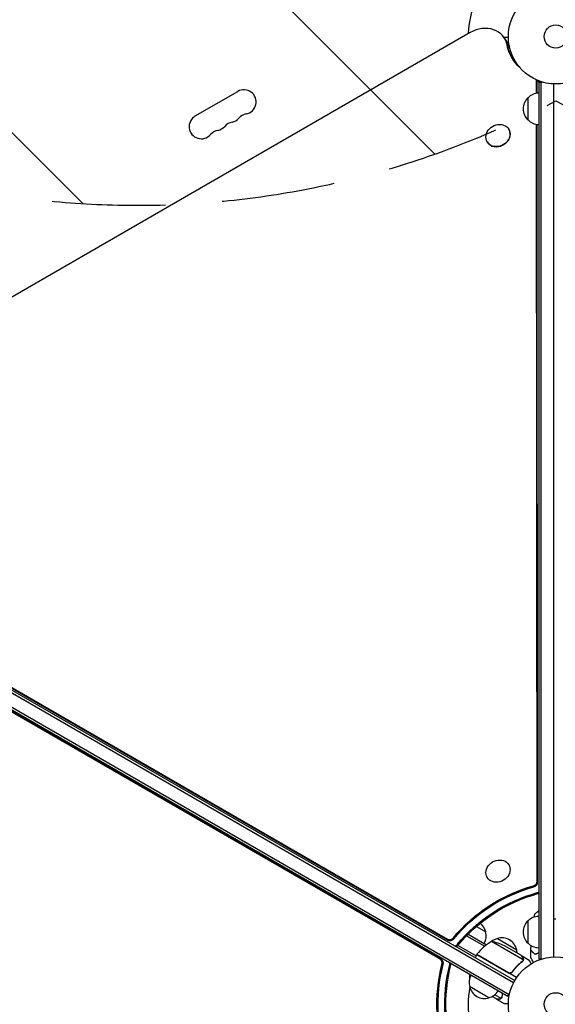
# Model space of a CAD drawing. Units: millimetres. Extents: x -10146 to 11599, y -11520 to 7551.
# Drawn here: x 4204 to 4803, y 0 to 1101 of the extents above; entities that cross this region are included whole.
import ezdxf

# ---------------------------------------------------------------- set-up
doc = ezdxf.new("R2010")
doc.units = ezdxf.units.MM
doc.header["$LTSCALE"] = 20
doc.linetypes.add('HIDDEN', pattern=[9.524999999999999, 6.35, -3.175])
for name, color, linetype in [('2d', 230, 'Continuous'), ('EN-Free_Space', 10, 'HIDDEN'), ('EN-Free_Space_Hatch', 10, 'HIDDEN')]:
    doc.layers.add(name, color=color, linetype=linetype)

msp = doc.modelspace()

# ---------------------------------------------------------------- hatches: boundary and pattern name
at = {"layer": 'EN-Free_Space_Hatch'}
h = msp.add_hatch(dxfattribs=at)
h.set_pattern_fill('ANSI31', color=256, scale=100)
h.set_pattern_definition([(315, (-6492.803206209924, -5849.604611029641), (224.5064030267289, 224.5064030267288), [])])
edge = h.paths.add_edge_path()
edge.add_line((-4492.803206209924, -9297.6249851645), (-4492.803206209924, -5849.604611029641))
edge.add_line((-4492.803206209924, -5849.604611029641), (-6492.803206209924, -5849.604611029641))
edge.add_line((-6492.803206209924, -5849.604611029641), (-6492.803206209924, -9297.6249851645))
edge.add_arc((-5492.803206209924, -9297.6249851645), 1000, 180, 360)
edge = h.paths.add_edge_path()
edge.add_line((-4164.078617329127, -1075.306219326924), (-2386.274912722844, -2103.365489662957))
edge.add_arc((-2886.274912722847, -2969.390893447393), 999.9999999999993, -116.9423906608015, 59.99999999999977, ccw=False)
edge.add_line((-3339.369300436712, -3860.853442196467), (-5164.078617329135, -2807.357026895796))
edge.add_arc((-4664.078617329131, -1941.33162311136), 1000, 59.999999999999716, 239.99999999999972, ccw=False)
edge = h.paths.add_edge_path()
edge.add_line((3731.51339206729, -3856.161049653756), (2491.774763200126, -6003.451342957427))
edge.add_arc((1625.74935941569, -5503.451342957421), 1000, 149.9999999999996, 329.9999999999996, ccw=False)
edge.add_line((759.7239556312552, -5003.451342957414), (1999.462584498419, -2856.161049653744))
edge.add_line((1999.462584498419, -2856.161049653744), (3731.51339206729, -3856.161049653756))
edge = h.paths.add_edge_path()
edge.add_arc((-714.0197434473808, -154.7184732581626), 499.9999999999999, 0, 360)
edge = h.paths.add_edge_path()
edge.add_line((-2251.419355789967, 5899.572676128448), (-143.4943557900024, 2248.539477583798))
edge.add_arc((-1009.519759574446, 1748.539477583805), 1000, -149.99999999999972, 29.999999999999375, ccw=False)
edge.add_line((-1875.545163358881, 1248.539477583799), (-3983.470163358846, 4899.57267612845))
edge.add_arc((-3117.444759574402, 5399.572676128441), 1000, 30.000000000000398, 209.9999999999994, ccw=False)
edge = h.paths.add_edge_path()
edge.add_line((3092.74911799959, 6044.533189233681), (4803.16846303816, 3081.99998137809))
edge.add_line((4803.16846303816, 3081.99998137809), (5631.388943198705, 4516.519932885234))
edge.add_arc((6497.414346983142, 4016.519932885231), 1000, -30.000000000000227, 149.9999999999998, ccw=False)
edge.add_line((7363.439750767579, 3516.519932885228), (6137.713621021344, 1393.500000000005))
edge.add_arc((5271.688217236907, 1893.500000000007), 1000, 242.0617473364, 329.99999999999983, ccw=False)
edge.add_arc((4334.64871421508, 1893.499990689048), 999.9999999999993, 209.9999999999991, 297.938253802247, ccw=False)
edge.add_line((3468.623310430634, 1393.499990689061), (1360.698310430697, 5044.533189233707))
edge.add_arc((2226.723714215143, 5544.533189233694), 1000, 29.99999999999909, 209.9999999999991, ccw=False)

# ---------------------------------------------------------------- linework, layer by layer
at = {"layer": '2d'}
for p, q in [((4707.629408354424, 1086.573774535632), (3909.989248930618, 626.056013775845)), ((4745.416625099882, 1080.988569687074), (4745.436422983606, 1081.000000000572)), ((4746.330891910302, 1079.540838688557), (4751.358199683977, 1070.833286199267)), ((4756.465154219033, 1055.035825872871), (4757.269127389414, 1055.499999999211)), ((4758.7219657231, 1051.719994448738), (4759.40003488287, 1052.11147786066)), ((4781.687264983939, 1018.489846495327), (4781.677734724917, 1033.55262510253)), ((4782.348879956875, 1018.581836111769), (4782.339643820196, 1033.179748053916)), ((4783.049025842001, 1032.967278126888), (4784.168473791178, 1031.028337402485)), ((4784.168473791178, 1031.20000000059), (4784.16847379118, 50.80000000059067)), ((4784.168473791178, 1031.20000000059), (4788.056888827683, 1031.20000000059)), ((4786.668473791178, 1031.20000000059), (4786.66847379118, 50.80000000059067)), ((4800.668473791178, 1029.058995098247), (4800.66847379118, 52.94100490227243)), ((4400.062081247826, 993.2007527380131), (4447.693478455971, 1020.700752738014)), ((4772.16847379118, 988.7000000000901), (4772.16847379118, 1013.700000001091)), ((4782.244776711745, 137.3306137205821), (4781.709145838879, 983.9066863756841)), ((4782.907175792036, 136.1833048586302), (4782.370876670131, 983.8155594392813)), ((4750.879582944111, 978.0140381705139), (4750.75017342156, 978.2437470240882)), ((4726.484471516073, 964.2707293107981), (4726.355061993521, 964.5004381643728)), ((3910.72724204222, 512.3644340408216), (4756.070218644447, 24.30543894196921)), ((3912.028333296007, 514.5000000011557), (4757.269127390606, 26.50000000058867)), ((3900.623077408665, 499.1455173286838), (4749.674383278929, 8.94551732868581)), ((3901.873077408665, 501.3105808381449), (4750.924383278929, 11.11058083814692)), ((3957.339505338204, 490.4812521264632), (4682.709336828737, 71.68876205604761)), ((3957.670704864946, 491.0549065342241), (4682.046937748444, 72.83607091799945)), ((4675.099623213224, 50.54485364870402), (3940.76040811835, 473.8965322754318)), ((4673.77482505264, 50.54485364870402), (3940.350624460828, 473.3690200333019)), ((4750.899766870974, 155.6632479852503), (4750.832409037608, 155.7828117575039)), ((4726.545185187821, 141.8479966513635), (4726.437297609569, 142.0395028977885)), ((4784.16847379118, 104.0000000005937), (4783.668473408947, 104.0000000005937)), ((4772.16847379118, 68.30000000009), (4772.16847379118, 93.30000000109044)), ((4705.288274653067, 78.45046955012617), (4725.841962285174, 66.58379246296477)), ((4714.475742902168, 87.00248874389922), (4724.877922561534, 80.99678751744318)), ((4703.477177279658, 76.60935576024235), (4723.701295528914, 64.9329556449859)), ((4766.734874704778, 49.61103278809674), (4731.321310852525, 70.05706341115933)), ((4737.868303617455, 73.49678751797933), (4759.518938712967, 60.99678751753913)), ((4693.97347631348, 65.93051253404315), (4714.135325446508, 54.29006350980285)), ((4714.885325446652, 55.58910161572771), (4712.885325446652, 52.12500000059003)), ((4759.400034884004, 29.88852213917471), (4714.885325446652, 55.58910161572771)), ((4714.989354277297, 55.75998065002682), (4750.369020241988, 35.33352098147452)), ((4764.775834128255, 54.49761591949914), (4745.798717402629, 65.45405936948214)), ((4764.949374026524, 54.39742261251854), (4764.891510372188, 54.29719982329948)), ((4764.949374026524, 54.39742261251854), (4773.436422983606, 49.49742261252118)), ((4766.391313258422, 48.69990928796005), (4766.391373267668, 48.70001322702115)), ((4784.16847379118, 50.8000000005909), (4788.056888831296, 50.8000000005909)), ((4754.850223903453, 36.90518148609658), (4754.097282521714, 35.60104875780075)), ((4706.573695693687, 27.19293658975607), (4706.590730261742, 27.18310167730442)), ((4728.518938713136, 7.303212483022207), (4706.868303617659, 19.80321248352243)), ((4749.674383278929, 8.94551732868581), (4751.618590798987, 12.31298353388593)), ((4736.775834128239, 6.000193307389054), (4732.013199876288, 8.749901474786611)), ((4735.048896910099, 10.75277150233683), (4741.987259545996, 6.746905966791473)), ((4736.949374026508, 5.900000000409136), (4737.007237680842, 6.000222789628424)), ((4736.949374026508, 5.900000000409136), (4745.436422983605, 1.000000000435193)), ((4742.792246551797, 7.399824007437701), (4742.793351293001, 7.401737475331174))]:
    msp.add_line(p, q, dxfattribs=at)
for centre, radius in [((4803.168473789528, 1082.000000000008), 53.00000000000003), ((4803.168473789528, 1082.000000000008), 13.00000000000006), ((4803.16847379118, 5.893525667488575e-10), 53.00000000000001), ((4803.16847379118, 5.893525667488575e-10), 13)]:
    msp.add_circle(centre, radius, dxfattribs=at)
for centre, radius, start, end in [((4803.168473789528, 1082.000000000009), 97.99999999999977, 151.169382805609, 178.1388452807921), ((4454.518874608513, 1008.878819820027), 13.65079230508278, 280.890113168224, 119.9999999999973), ((4783.690192411179, 1001.20000000059), 16.99999999914479, 132.6679254884958, 227.3320745115042), ((4784.358745963089, 1001.701064842746), 17, 90.64129529624702, 135.8134983752783), ((4406.887477400367, 981.3788198200252), 13.6507923050827, 119.9999999999916, 319.1098868317843), ((4459.808802484546, 981.3830626370284), 14.34920769491745, 100.890113168224, 139.1098868317843), ((4422.764609803087, 990.5454864866877), 13.65079230507538, 280.8901131682087, 319.1098868317843), ((4443.931670081827, 972.2163959703678), 14.34920769491171, 100.8901131682176, 139.1098868317843), ((4438.6417422058, 999.7121531533569), 13.65079230507876, 280.8901131682176, 319.1098868317843), ((4784.358745963089, 1000.698935158435), 16.99999999999988, 224.1865016247217, 269.358704703753), ((4428.054537679112, 963.0497293037022), 14.34920769491073, 100.8901131682087, 139.1098868317843), ((4708.291745703811, 77.26868649747507), 16.99999999913959, 12.66792548865454, 51.79894811231095), ((4783.690192411181, 80.80000000059022), 16.99999999914571, 132.6679254884958, 227.3320745115042), ((4784.358745963089, 81.30106484274643), 16.99999999999969, 90.64129529624702, 135.8134983752829), ((4708.391403810103, 76.43916971665135), 17.00000000000216, 330.6412952964062, 15.81349837542972), ((4755.294442631763, 26.17894867618816), 49.99999999999973, 118.6503117793316, 143.5272077766639), ((4723.585960541262, 20.65904365770893), 50.00000000000168, 63.62430749400884, 81.10019602409561), ((4742.164550197034, 56.9402345589026), 16.99999999999738, 104.1865016248807, 129.5243912958878), ((4742.93276185524, 57.26868649756784), 16.99999999914526, 12.66792548865454, 107.3320745116616), ((4784.358745963089, 80.298935158434), 16.99999999999942, 224.1865016247171, 269.358704703753), ((4717.49989879002, 54.11767548772627), 2.999999999412493, 143.52720777632, 146.8087756982651), ((4743.032419961499, 56.43916971674093), 17.00000000003847, 2.72478192756834, 15.81349837542972), ((4756.559823613954, 28.3706528282878), 49.99999999999891, 173.9104056045858, 181.3496882208321), ((4723.354822369101, 24.36083028426901), 17.00000000000077, 150.641295296243, 195.8134983752812), ((4745.485964770814, 58.5909597573534), 50.00000543563746, 218.8998039770662, 218.9280206534038), ((4803.168473791176, 5.886704457225278e-10), 98.00000000000004, 168.7683337159564, 191.2316662840436), ((4723.454480475397, 23.53131350344893), 16.99999999914604, 192.6679254884949, 287.332074511503), ((4724.222692133601, 23.85976544211417), 17.00000000000038, 284.1865016247195, 329.3587047037608)]:
    msp.add_arc(centre, radius, start, end, dxfattribs=at)
for centre, major_axis, ratio, start_param, end_param in [((4720.350129796769, 1064.540838688557), (25.98076211353316, 14.99999999999998), 0.8480480961564256, -0.2943780356714116, 1.570796326794903), ((4721.012528877061, 1063.393529826605), (25.98076211353362, 15.00000000000024), 0.8480480961564256, -0.294378035671417, 2.325917236589703e-14), ((4721.012528877061, 1063.393529826605), (25.98076211353362, 15.00000000000024), 0.8480480961564256, -0.294378035671417, 2.331468351712829e-14), ((4724.721963726661, 1056.968600199658), (25.98076211356557, 15.00000000001868), 0.8480480961564257, -0.05768857476595457, -5.138944825233693e-14), ((4777.518347097444, 1032.546694713824), (4.33012701843217, 2.499999999717078), 0.8480480961564254, -0.4547327957042722, -0.435362040874784), ((4777.518347097475, 1032.546694713829), (4.330127018403656, 2.499999999700615), 0.8480480961564255, -0.4547327957043557, -0.4353620408747413), ((4738.552617707541, 971.3720925942309), (12.19755571401981, 6.87165442985768), 0.8496752745901934, -0.4464431922856784, 5.836742114893908), ((4738.682027230092, 971.1423837406562), (-12.19755571401965, -6.871654429857978), 0.8496752745901932, 8.73584786805215e-15, 3.141592653589802), ((4738.634853323589, 148.9111573276466), (12.19755571401981, 6.87165442985768), 0.8496752745901934, -0.4464431922856784, 5.836742114893908), ((4777.423479988445, 136.6975603804151), (4.330127018922224, 2.500000000000013), 0.8480480961564257, -1.870869649543677, -0.4547327957036287), ((4778.085879068738, 135.5502515184633), (4.330127018922224, 2.500000000000013), 0.8480480961564257, -1.870869649543677, -0.4547327957036287), ((4781.79531391837, 129.1253218915351), (4.330127018924163, 2.500000000001133), 0.8480480961564255, -1.870869649543558, -1.511462929101713), ((4782.457712998659, 127.9780130295883), (4.330127018928964, 2.500000000003904), 0.8480480961564256, -1.870869649543536, -1.663369529602324), ((4685.003629485645, 76.69617899651462), (4.330127018921846, 2.500000000000304), 0.8480480961564257, -2.686282852035609, -1.147584462775162), ((4685.666028565938, 75.54887013456278), (4.330127018921846, 2.500000000000304), 0.8480480961564257, -2.686282852035609, -1.147584462775162), ((4689.37546341557, 69.12394050763328), (4.330127018922338, 2.500000000000079), 0.8480480961564256, -1.77826322710187, -1.147584462775086), ((4690.037862495861, 67.97663164568235), (4.330127018923817, 2.500000000000932), 0.8480480961564253, -1.613769323744315, -1.147584462775161), ((4671.912416965528, 46.05296153706172), (1.110223024625156e-15, 5.000000000000033), 0.8480480961564255, -1.870869649543658, -0.45473279570361), ((4673.23721512611, 46.05296153706172), (1.110223024625156e-15, 5.000000000000033), 0.8480480961564255, -1.870869649543658, -0.45473279570361), ((4680.656084825374, 46.05296153706172), (1.554312234475219e-15, 5.000000000000973), 0.8480480961564256, -1.870869649543637, -1.511462929101871), ((4681.980882985952, 46.05296153706331), (6.661338147750941e-16, 5.0000000000078), 0.8480480961564256, -1.870869649543486, -1.663369529602495)]:
    msp.add_ellipse(centre, major_axis=major_axis, ratio=ratio, start_param=start_param, end_param=end_param, dxfattribs=at)
at = {"layer": '2d', "extrusion": (0, 0, -1)}
for centre, major_axis, ratio, start_param, end_param in [((4806.773545606042, 1088.639165673442), (-52.65434455009391, -30.39999999999998), 0.8480480961564253, -0.2802010998400197, 0.2943780356714195), ((4807.435944686335, 1087.491856811491), (-52.65434455009618, -30.40000000000128), 0.8480480961564256, 0.01284717395884729, 0.2943780356714075), ((4811.145379535965, 1081.066927184559), (-52.65434455009306, -30.39999999999944), 0.8480480961564255, 0.08489093963733395, 0.2592372362292721), ((4811.807778616256, 1079.919618322607), (-52.65434455009269, -30.39999999999928), 0.8480480961564257, 0.09779162858332481, 0.2367369294932313), ((4800.651357286071, 4.359773676008672), (130.5966308906996, 75.39999999998807), 0.8480480961564256, -1.994008190814798, -1.270723004046217), ((4801.313756366362, 3.21246481405683), (130.5966308906996, 75.39999999998807), 0.8480480961564256, -1.994008190814798, -1.270723004046217), ((4805.023191215994, -3.212464812873122), (130.5966308906996, 75.39999999998807), 0.8480480961564256, -1.994008190814798, -1.270723004046217), ((4805.685590296287, -4.359773674824737), (130.5966308906996, 75.39999999998807), 0.8480480961564256, -1.9940081908148, -1.270723004046219), ((4798.134240780963, 5.895799404243007e-10), (1.330136001342908e-11, 150.7999999999994), 0.8480480961564256, -1.994008190814798, -1.270723004046217), ((4799.459038941544, 5.895799404243007e-10), (1.330136001342908e-11, 150.7999999999994), 0.8480480961564256, -1.994008190814798, -1.270723004046217), ((4806.87790864081, 5.895799404243007e-10), (1.330136001342908e-11, 150.7999999999994), 0.8480480961564256, -1.994008190814798, -1.270723004046217), ((4808.202706801392, 5.895799404243007e-10), (1.330136001342908e-11, 150.7999999999994), 0.8480480961564256, -1.994008190814798, -1.270723004046217)]:
    msp.add_ellipse(centre, major_axis=major_axis, ratio=ratio, start_param=start_param, end_param=end_param, dxfattribs=at)
at = {"layer": '2d'}
for points, knots in [([(4750.177907756342, 1081.000044259743), (4749.67327159323, 1081.000075328271), (4749.209047539491, 1081.000111299919), (4748.414803603619, 1081.000110749834), (4748.075242589181, 1081.000089840418), (4747.612231114352, 1081.000048405558), (4747.392307521284, 1081.00002580673), (4747.189751600152, 1081.000009989309), (4747.058572962484, 1081.000002405512), (4746.995546412676, 1081.000000077729), (4745.935349082782, 1080.999998766112), (4745.436427303313, 1081.000002494556), (4745.436422983612, 1081.000000000575)], [0.05350222928294772, 0.05350222928294772, 0.05350222928294772, 0.05350222928294772, 0.1250000000000005, 0.1250000000000005, 0.1875000000000009, 0.1875000000000009, 0.2187500000000011, 0.2343750000000012, 0.2343750000000012, 0.2500000000000013, 0.2500000000000013, 0.5000000000000018, 0.5000000000000018, 0.5000000000000018, 0.5000000000000018]), ([(4779.667105795281, 101.0009553736966), (4780.711799039349, 101.8878426458743), (4781.876652655428, 102.7844613797454), (4783.278415827399, 103.7411884669621), (4783.472837959756, 103.8714189824802), (4783.668473408947, 104.0000000005941)], [0, 0, 0, 0, 4.405134746954058, 4.405134746954058, 5.108723783551174, 5.108723783551174, 5.108723783551174, 5.108723783551174]), ([(4780.127744183876, 55.50590319517846), (4779.577793216906, 56.05585416214876), (4779.065572914078, 56.56807446497555), (4778.12189256348, 57.51175481557379), (4777.690351265657, 57.9432961133964), (4777.111379072907, 58.52226830614632), (4776.929830174344, 58.70381720470982), (4776.591674329105, 59.04197304994909), (4776.435369407767, 59.19827797128733), (4776.014726260917, 59.618921118137), (4775.795202161276, 59.83844521777723), (4775.565209041832, 60.06843833722246), (4775.505154461047, 60.12849291800671), (4775.441530459642, 60.19211691941223), (4775.424736102375, 60.2089112766796), (4775.400283336552, 60.23336404250199), (4775.393554299759, 60.24009307929578), (4775.373269452226, 60.26037792682769), (4775.361337503522, 60.27230987553162), (4775.347035401684, 60.28661197736869), (4775.343046650036, 60.29060072901734), (4775.337786506767, 60.29586087228677), (4775.336301822967, 60.29734555608707), (4775.336290354573, 60.29735702448011)], [0, 0, 0, 0, 0.003506300941913521, 0.003506300941913521, 0.007012601883827041, 0.007012601883827041, 0.0087657523547838, 0.0087657523547838, 0.01051890282574056, 0.01051890282574056, 0.01402520376765407, 0.01402520376765407, 0.01577835423861083, 0.01577835423861083, 0.01665492947408921, 0.01665492947408921, 0.01753150470956759, 0.01753150470956759, 0.02103780565148109, 0.02103780565148109, 0.0245441065933946, 0.0245441065933946, 0.02744840295341901, 0.02744840295341901, 0.02744840295341901, 0.02744840295341901]), ([(4780.164885546161, 55.7516045453674), (4779.613893996599, 56.30259609493055), (4779.100522333045, 56.81596775848425), (4778.154295312177, 57.7621947793516), (4777.721360690788, 58.19512940074014), (4777.140077565911, 58.77641252561784), (4776.957721042849, 58.95876904868078), (4776.617864776739, 59.29862531478943), (4776.460610861284, 59.45587923024436), (4776.037072865665, 59.87941722586379), (4775.815515507637, 60.10097458389168), (4775.582279837066, 60.33421025446182), (4775.521112830693, 60.39537726083677), (4775.433990494965, 60.48249959656437), (4775.409166101654, 60.50732398987498), (4775.384457339373, 60.53203275215606), (4775.372088224382, 60.54440186714805), (4775.357421946228, 60.55906814530158), (4775.353351817477, 60.56313827405233), (4775.3479862944, 60.56850379712819), (4775.346473541371, 60.57001655015779), (4775.346461748311, 60.57002834321725)], [8.498374721940739e-18, 8.498374721940739e-18, 8.498374721940739e-18, 8.498374721940739e-18, 0.003506658101860144, 0.003506658101860144, 0.00701331620372028, 0.00701331620372028, 0.008766645254650344, 0.008766645254650344, 0.01051997430558041, 0.01051997430558041, 0.01402663240744054, 0.01402663240744054, 0.0157799614583706, 0.0157799614583706, 0.01753329050930066, 0.01753329050930066, 0.02103994861116079, 0.02103994861116079, 0.02454660671302092, 0.02454660671302092, 0.02744920725377877, 0.02744920725377877, 0.02744920725377877, 0.02744920725377877]), ([(4784.16847379118, 57.41535453413076), (4784.120832395549, 57.39543293431302), (4784.073320563622, 57.37547748484553), (4783.54608812166, 57.15306449857303), (4783.078471509063, 56.94678772287557), (4781.723982242218, 56.32520179817743), (4780.890657061062, 55.90973675105511), (4780.127744183876, 55.50590319517846)], [0.009907740901507462, 0.009907740901507462, 0.009907740901507462, 0.009907740901507462, 0.01010734836728058, 0.01010734836728058, 0.01212881804073669, 0.01212881804073669, 0.01617175738764893, 0.01617175738764893, 0.01617175738764893, 0.01617175738764893]), ([(4784.16847379118, 57.63203868118785), (4783.63927555157, 57.41179745941668), (4783.126371909364, 57.18755961582542), (4781.740773580301, 56.55494580941854), (4780.918621429471, 56.14770145098396), (4780.164885546161, 55.7516045453674)], [0.009727686628065788, 0.009727686628065788, 0.009727686628065788, 0.009727686628065788, 0.01194542403038997, 0.01194542403038997, 0.01592723204051995, 0.01592723204051995, 0.01592723204051995, 0.01592723204051995]), ([(4765.644738312591, 47.83941132360769), (4763.596040930559, 46.23247728087949), (4761.614802126915, 44.46691558720931), (4757.816056698497, 40.58537266637154), (4755.998153414181, 38.46999464711735), (4754.281220252136, 36.14797976999535)], [0, 0, 0, 0, 0.008593070406938626, 0.008593070406938626, 0.01718614081387726, 0.01718614081387726, 0.01718614081387726, 0.01718614081387726]), ([(4754.341082601159, 35.89214217093968), (4756.044643316762, 38.20965292529786), (4757.868386863349, 40.34703814860904), (4760.278453141946, 42.81684789829183), (4760.767019536286, 43.30064810650583), (4761.756876628759, 44.24826629181848), (4762.258437005712, 44.7122580852963), (4763.770094130181, 46.06469593331462), (4764.790871954741, 46.91732958943862), (4765.822555023873, 47.72465140241502)], [0.002676215341889945, 0.002676215341889945, 0.002676215341889945, 0.002676215341889945, 0.01136400586139558, 0.01136400586139558, 0.01353595349127198, 0.01353595349127198, 0.01570790112114839, 0.01570790112114839, 0.0200517963809012, 0.0200517963809012, 0.0200517963809012, 0.0200517963809012]), ([(4766.391314418093, 51.69990859283553), (4765.976794334347, 52.41787843864063), (4765.629196039907, 53.01985953334065), (4765.083970639222, 53.96405028359572), (4764.886196351437, 54.30651490674768), (4764.775834128255, 54.49761591949914)], [3.469446951953614e-18, 3.469446951953614e-18, 3.469446951953614e-18, 3.469446951953614e-18, 0.005170241585800144, 0.005170241585800144, 0.01034048317160029, 0.01034048317160029, 0.01034048317160029, 0.01034048317160029]), ([(4766.787858967509, 50.02033549026783), (4766.804163809666, 50.29224045889873), (4766.784380216443, 50.56587268076601), (4766.692848859626, 50.98252394228757), (4766.651951368287, 51.12231970460448), (4766.544050702856, 51.40663420337182), (4766.477521391138, 51.55059373555264), (4766.391314418093, 51.69990859283553)], [3.469446951953614e-18, 3.469446951953614e-18, 3.469446951953614e-18, 3.469446951953614e-18, 0.00218234041019475, 0.00218234041019475, 0.003273510615292127, 0.003273510615292127, 0.004364680820389503, 0.004364680820389503, 0.004364680820389503, 0.004364680820389503]), ([(4766.960491815857, 49.80555525351565), (4766.954525445521, 49.74229697589249), (4766.945376586104, 49.66637512576517), (4766.915602374489, 49.49287268483658), (4766.894692642956, 49.39429272508414), (4766.836105439079, 49.18228437384914), (4766.798682086252, 49.06933357873731), (4766.70165802958, 48.83231580384631), (4766.641563245381, 48.70727858412533), (4766.567587245605, 48.57995724302077)], [0, 0, 0, 0, 0.0005111502925218011, 0.0005111502925218011, 0.001022300585043602, 0.001022300585043602, 0.001533450877565403, 0.001533450877565403, 0.002044601170087204, 0.002044601170087204, 0.002044601170087204, 0.002044601170087204]), ([(4766.571823375458, 51.58725790745598), (4766.651061001661, 51.45001431300057), (4766.719834958452, 51.30685820256826), (4766.805983335011, 51.08097405763624), (4766.831861785482, 51.00381711806881), (4766.866238469403, 50.88496884446863), (4766.88231635987, 50.82476613904896), (4766.899088129361, 50.75309357805418), (4766.906972105751, 50.71688881231444), (4766.910242811733, 50.70129250240348), (4766.912399185154, 50.69087707461745), (4766.913612071448, 50.68493288849322), (4766.972587108814, 50.39255439939916), (4766.988436460621, 50.10183758215635), (4766.960491815857, 49.80555525351565)], [0, 0, 0, 0, 0.249999999999976, 0.249999999999976, 0.3749999999999635, 0.3749999999999635, 0.4374999999999573, 0.4687499999999541, 0.4843749999999521, 0.4921874999999514, 0.4921874999999514, 0.4999999999999507, 0.4999999999999507, 1, 1, 1, 1]), ([(4775.807203700371, 45.39119847581969), (4775.554912524627, 45.82824174756365), (4775.322831649843, 46.23028955745485), (4774.925709205287, 46.91812470808213), (4774.755910589982, 47.21218271801195), (4774.524368968925, 47.61314170002834), (4774.414387601233, 47.8035898191024), (4774.313095942378, 47.9790004837796), (4774.247500055784, 48.09260072453617), (4774.21598476496, 48.14718215389007), (4773.685884964119, 49.06533931879517), (4773.436427303313, 49.49742011853732), (4773.436422983612, 49.49742261251845)], [0.05350222920437348, 0.05350222920437348, 0.05350222920437348, 0.05350222920437348, 0.1250000000000005, 0.1250000000000005, 0.1875000000000009, 0.1875000000000009, 0.2187500000000011, 0.2343750000000012, 0.2343750000000012, 0.2500000000000013, 0.2500000000000013, 0.5000000000000018, 0.5000000000000018, 0.5000000000000018, 0.5000000000000018]), ([(4778.356171102598, 46.83321081609984), (4778.256274534715, 47.00623674713665), (4778.157841082933, 47.17672848678512), (4777.637227801801, 48.07845714080463), (4777.242247760922, 48.76258263958221), (4776.704487794548, 49.69401022361626), (4776.53379032822, 49.98966690802149), (4776.217160811049, 50.53808531893696), (4776.071706189903, 50.79002011295756), (4775.809247101815, 51.24461258843212), (4775.692216272817, 51.44731593031042), (4775.490400746443, 51.79687067574582), (4775.405434277018, 51.94403691773141), (4775.273777524488, 52.17207310227354), (4775.228131941476, 52.25113357118857), (4775.191134741752, 52.31521460084946), (4775.184696442424, 52.32636606240044), (4775.17983072491, 52.33479373235082), (4775.177574116366, 52.3387022930026), (4775.167327263885, 52.3564503621144), (4775.162547028252, 52.36472997310216), (4775.153481268891, 52.38043232892483), (4775.150687464895, 52.38527133939556), (4775.150687464991, 52.3852713392273)], [0.002923061075112051, 0.002923061075112051, 0.002923061075112051, 0.002923061075112051, 0.003790040114522066, 0.003790040114522066, 0.007580080229044132, 0.007580080229044132, 0.009475100286305162, 0.009475100286305162, 0.01137012034356619, 0.01137012034356619, 0.01326514040082723, 0.01326514040082723, 0.01516016045808826, 0.01516016045808826, 0.01705518051534929, 0.01705518051534929, 0.0180026905439798, 0.0180026905439798, 0.01895020057261032, 0.01895020057261032, 0.02274024068713238, 0.02274024068713238, 0.02935902084294131, 0.02935902084294131, 0.02935902084294131, 0.02935902084294131]), ([(4754.341082601159, 35.89214217093968), (4754.232904913997, 35.74497808627802), (4754.112919432097, 35.60967960888115), (4753.850163094727, 35.36202484299997), (4753.706348377411, 35.24900812061605), (4753.399204942129, 35.05041736144335), (4753.238467627772, 34.9662384251526), (4752.903029566938, 34.82746365070557), (4752.726470389822, 34.77253809098875), (4752.368273942226, 34.69643271527593), (4752.187536446425, 34.67502692829339), (4751.822855918132, 34.66513909625746), (4751.637096755638, 34.67711565281274), (4751.275482887288, 34.73417599317486), (4751.098715180018, 34.7788879400523), (4750.753280287676, 34.90072745378939), (4750.584151817218, 34.97837460092819), (4750.423885017493, 35.07090468089086)], [5.204170427930421e-18, 5.204170427930421e-18, 5.204170427930421e-18, 5.204170427930421e-18, 0.0005472318880348037, 0.0005472318880348037, 0.001094463776069602, 0.001094463776069602, 0.001641695664104401, 0.001641695664104401, 0.002188927552139199, 0.002188927552139199, 0.002736159440173997, 0.002736159440173997, 0.003283391328208796, 0.003283391328208796, 0.003830623216243594, 0.003830623216243594, 0.004377855104278372, 0.004377855104278372, 0.004377855104278372, 0.004377855104278372]), ([(4754.281220252136, 36.14797976999535), (4754.114679159884, 35.92274625338882), (4753.920732256554, 35.72518304945174), (4753.589312584811, 35.46988221218407), (4753.471402630323, 35.39155419755616), (4753.228853662315, 35.25385545673112), (4753.103447957599, 35.19378895802583), (4752.714911999648, 35.0398693361974), (4752.436915808525, 34.97264202498855), (4752.020162384068, 34.9321578589138), (4751.880327254339, 34.92831139293776), (4751.598785280245, 34.94047256991394), (4751.457478264751, 34.95665596941171), (4751.319697588606, 34.9823185314458)], [0, 0, 0, 0, 0.0008395774927964047, 0.0008395774927964047, 0.001259366239194611, 0.001259366239194611, 0.001679154985592817, 0.001679154985592817, 0.002518732478389231, 0.002518732478389231, 0.002938521224787429, 0.002938521224787429, 0.003358309971185628, 0.003358309971185628, 0.003358309971185628, 0.003358309971185628]), ([(4736.775834128239, 6.000193307389281), (4736.996513571561, 6.000167324871654), (4737.391983779, 6.000122079011362), (4738.482289655081, 6.000038406361), (4739.17741972291, 6.000000000415184), (4740.006459890401, 6.000000000417458)], [0, 0, 0, 0, 0.005170241585800168, 0.005170241585800168, 0.01034048317160034, 0.01034048317160034, 0.01034048317160034, 0.01034048317160034]), ([(4740.006459890401, 6.000000000417458), (4740.179159493508, 6.000000000417913), (4740.336959300357, 6.01439528378296), (4740.636533016675, 6.0629953393709), (4740.777986527468, 6.097414864779694), (4741.18483136561, 6.226484582837202), (4741.431840485999, 6.346216479301575), (4741.659285139445, 6.496368898178844)], [1.734723475976807e-18, 1.734723475976807e-18, 1.734723475976807e-18, 1.734723475976807e-18, 0.001089401631287881, 0.001089401631287881, 0.00217880326257576, 0.00217880326257576, 0.004357606525151521, 0.004357606525151521, 0.004357606525151521, 0.004357606525151521]), ([(4741.931606704877, 6.454254584359433), (4741.810298854421, 6.368083616066315), (4741.684722398624, 6.292091185377785), (4741.489657367541, 6.192855165643778), (4741.390449820294, 6.146925407854724), (4741.271711967745, 6.099683572594586), (4741.211586117221, 6.077634526499878), (4741.181332963261, 6.06700124338272), (4741.16832645584, 6.062527774332011), (4741.159646356818, 6.059564030507772), (4741.156005192392, 6.058328119553153), (4740.827587386882, 5.947828781740554), (4740.51122322919, 5.900000000418913), (4740.194272724377, 5.900000000418004)], [0, 0, 0, 0, 0.2500000000000004, 0.2500000000000004, 0.3750000000000008, 0.4375000000000006, 0.4687500000000007, 0.4843750000000013, 0.4921875000000019, 0.4921875000000019, 0.5000000000000026, 0.5000000000000026, 1, 1, 1, 1]), ([(4742.592151826771, 7.097175602351626), (4742.470917144174, 6.935925226441668), (4742.344263788385, 6.801976231708977), (4742.115903417034, 6.590995714926066), (4742.01194131077, 6.51132022974889), (4741.931606704877, 6.454254584359433)], [0.0005261849813795036, 0.0005261849813795036, 0.0005261849813795036, 0.0005261849813795036, 0.001315456198602776, 0.001315456198602776, 0.002104727415826049, 0.002104727415826049, 0.002104727415826049, 0.002104727415826049]), ([(4742.59210201209, 7.478666763249521), (4742.511754638428, 7.342109203978453), (4742.419756141655, 7.210835870424035), (4742.217856825409, 6.966571694276354), (4742.107448124973, 6.852569331164204), (4741.987259545996, 6.746905966791473)], [0.001328786731256557, 0.001328786731256557, 0.001328786731256557, 0.001328786731256557, 0.00187245517643791, 0.00187245517643791, 0.002416123621619264, 0.002416123621619264, 0.002416123621619264, 0.002416123621619264]), ([(4745.436422983608, 1.000000000432465), (4745.436420823757, 1.000001247423143), (4745.561090061154, 0.9998986591108405), (4745.935279273961, 0.9998977805209961), (4746.091202916454, 0.9999166584177601), (4746.371868348308, 0.9999548707173744), (4746.523895708484, 0.9999758483606911), (4746.693459838607, 0.9999906327686858), (4746.810398855789, 0.9999977336667598), (4746.871451380808, 0.9999999240517354), (4747.709492163078, 1.000000961038722), (4748.791066727441, 0.9999989475186339), (4750.177908577964, 0.9999991924396454)], [0.5000000000000018, 0.5000000000000018, 0.5000000000000018, 0.5000000000000018, 0.625000000000002, 0.625000000000002, 0.6875000000000021, 0.6875000000000021, 0.7187500000000021, 0.7343750000000021, 0.7343750000000021, 0.750000000000002, 0.750000000000002, 0.9464968979093534, 0.9464968979093534, 0.9464968979093534, 0.9464968979093534])]:
    msp.add_open_spline(points, degree=3, knots=knots, dxfattribs=at)
for points in [[(4779.063049792214, 97.45518512414105), (4779.25434091094, 98.61772011392827), (4779.452566019312, 99.77908213723481), (4779.657706520771, 100.9391483203897)], [(4803.168491886527, 95.2701266206434), (4802.327115839218, 95.27012630275863), (4801.492159263966, 95.29234834516797), (4800.66847379118, 95.33471090905846)], [(4775.1507128352, 52.38526154409215), (4775.177290850372, 55.02320914740608), (4775.239155986403, 57.66103876267812), (4775.336276186159, 60.29735459372091)], [(4775.346447117401, 60.57002586436124), (4775.411506950128, 62.29288100293002), (4775.491633697775, 64.0152997579055), (4775.586806189336, 65.73689297316082)], [(4766.070586133415, 48.24704238624031), (4765.943643758861, 48.09900769112164), (4765.80204060856, 47.96279431643484), (4765.644738312591, 47.83941132360769)], [(4766.536594321315, 48.52783030452542), (4766.350235045873, 48.22155745262057), (4766.113689174133, 47.95247228756898), (4765.822555023873, 47.72465140241502)], [(4766.391353844034, 48.69997890583159), (4766.298987485237, 48.54002054580997), (4766.192233144933, 48.38890186116851), (4766.070586133415, 48.24704238624031)], [(4766.391353844034, 48.69997890583159), (4766.358383948262, 48.64287288738888), (4766.324164007878, 48.58783599080039), (4766.288125409801, 48.53388976505107)], [(4766.391353844034, 48.69997890583159), (4766.392392309992, 48.70177800614078), (4766.393409498371, 48.7035437604352), (4766.394425531584, 48.70531015142365)], [(4766.403572498599, 48.72134344894175), (4766.40054101143, 48.71599150692805), (4766.397492034581, 48.71064706902666), (4766.394425531584, 48.70531015142365)], [(4766.734874704778, 49.61103278809674), (4766.671444650754, 49.294177925849), (4766.560287477751, 48.99801606348046), (4766.403572498599, 48.72134344894175)], [(4766.567587245605, 48.57995724302077), (4766.557508965705, 48.56260127032033), (4766.547175939248, 48.54522070430289), (4766.536594321315, 48.52783030452542)], [(4766.787858967509, 50.02033549026783), (4766.779660288332, 49.88361159049214), (4766.762127535922, 49.74717002131501), (4766.734874704778, 49.61103278809674)], [(4751.319697588606, 34.9823185314458), (4750.982858356854, 35.04505706577697), (4750.665910784119, 35.16211114705516), (4750.369020241988, 35.33352098147452)], [(4743.651033334949, 12.42310004027331), (4743.382424482823, 11.13621149455253), (4743.15844113847, 9.853942601099789), (4742.976460544036, 8.576802508262745)], [(4743.164753906765, 8.480188679671528), (4743.344556634602, 9.752428357800682), (4743.566401214261, 11.03176423951959), (4743.833377059998, 12.31782384153735)], [(4741.987259545996, 6.746905966791473), (4741.882987659201, 6.655235706086842), (4741.773592170366, 6.571831112512882), (4741.659285139445, 6.496368898178844)], [(4742.59210201209, 7.478666763249521), (4742.595244079976, 7.48400698909677), (4742.598370621639, 7.489357225482308), (4742.601479648854, 7.494718480835218)], [(4742.592151826771, 7.097175602351626), (4742.66070402478, 7.188354689567859), (4742.728190738431, 7.288860634880621), (4742.792247126546, 7.399823675631751)], [(4742.604753978048, 7.500369681421944), (4742.603662289363, 7.498485952204646), (4742.602572042955, 7.49660170615698), (4742.601479648854, 7.494718480835218)], [(4742.976460544036, 8.576802508262745), (4742.920775367893, 8.186003856086472), (4742.794005977954, 7.82827970083963), (4742.604753978048, 7.500369681421944)], [(4742.826200222478, 7.460223057730218), (4742.815354807612, 7.440397524502032), (4742.804401329693, 7.420906287918569), (4742.793351293001, 7.401737475331174)], [(4743.164753906765, 8.480188679671528), (4743.113022307842, 8.114148667059453), (4742.998260654995, 7.774751350447559), (4742.826200222478, 7.460223057730218)]]:
    msp.add_open_spline(points, degree=3, dxfattribs=at)
for points, weights in [([(4766.571823375458, 51.58725790745598), (4765.496104088388, 53.45045836734403), (4764.949374026524, 54.39742261251854), (4764.949374026524, 54.39742261251854)], [1, 0.9891836710070995, 0.9837755065106493, 0.9837755065106493]), ([(4736.949374026508, 5.900000000409136), (4736.949374026508, 5.900000000409136), (4738.042834150236, 5.900000000412092), (4740.194272724377, 5.900000000418004)], [0.9837755065106492, 0.9837755065106493, 0.9891836710070996, 1])]:
    msp.add_rational_spline(points, weights, degree=3, dxfattribs=at)
at = {"layer": 'EN-Free_Space'}
msp.add_lwpolyline([(3092.74911799959, 6044.533189233681), (4803.16846303816, 3081.99998137809), (5631.388943198705, 4516.519932885234, -1), (7363.439750767579, 3516.519932885228), (6137.713621021344, 1393.500000000005, -0.4037128564094035), (4803.168474504486, 1010.046973138959, -0.4037128621874451), (3468.623310430634, 1393.499990689061), (1360.698310430697, 5044.533189233707, -1)], format="xyb", close=True, dxfattribs=at)

doc.saveas('drawing.dxf')
